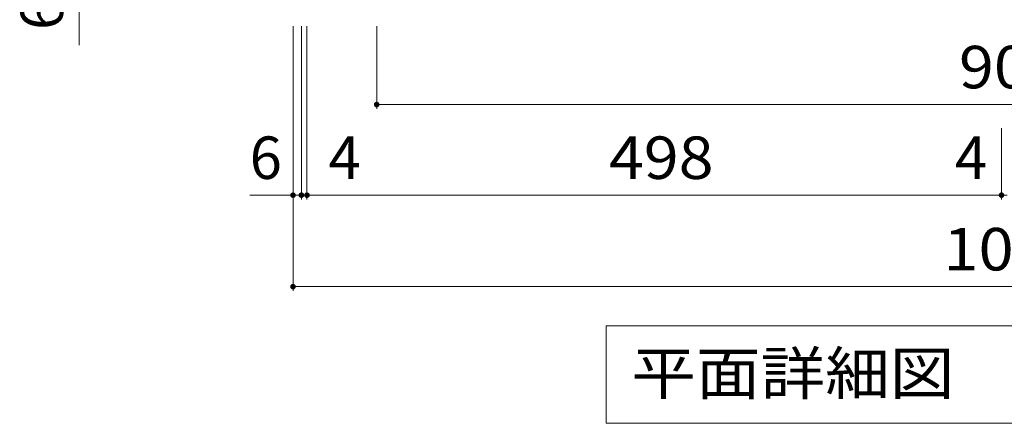
# Model space of a CAD drawing. Units: millimetres. Extents: x -1395 to 1577, y -1969 to 1449.
# Drawn here: x -1321 to -615, y -92 to 198 of the extents above; entities that cross this region are included whole.
import ezdxf

# ---------------------------------------------------------------- set-up
doc = ezdxf.new("R2010")
doc.units = ezdxf.units.MM
doc.header["$LTSCALE"] = 10
doc.layers.add('C-4', color=7, linetype='Continuous')
doc.layers.add('C-5', color=7, linetype='Continuous')
doc.styles.add('ＭＳ ゴシック', font='txt', dxfattribs={"height": 1})

msp = doc.modelspace()

# ---------------------------------------------------------------- linework, layer by layer
at = {"layer": 'C-4', "color": 7, "linetype": 'Continuous', "lineweight": 9}
for p, q in [((-1278.06, 223.1), (-1278.06, 179.46)), ((-1124.74, 3.24), (-1124.74, 193.1)), ((-1118.74, 68.89), (-1118.74, 193.1)), ((-1114.74, 68.89), (-1114.74, 193.1)), ((-1064.74, 133.91), (-1064.74, 193.1)), ((-1064.74, 136.91), (-164.75, 136.91)), ((-616.75, 68.89), (-616.75, 120.05)), ((-1124.74, 71.89), (-1155.82, 71.89)), ((-1118.74, 71.89), (-1124.74, 71.89)), ((-1118.74, 71.89), (-1114.74, 71.89)), ((-1114.74, 71.89), (-616.75, 71.89)), ((-616.75, 71.89), (-612.74, 71.89)), ((-1124.74, 6.24), (-104.75, 6.24))]:
    msp.add_line(p, q, dxfattribs=at)
at = {"layer": 'C-4', "color": 7, "linetype": 'Continuous', "lineweight": 9, "const_width": 2}
for points in [[(-1063.74, 136.91, 0.414214), (-1064.74, 137.91, 0.414214), (-1065.74, 136.91, 0.414214), (-1064.74, 135.91, 0.414214)], [(-1123.74, 71.89, 0.414214), (-1124.74, 72.89, 0.414214), (-1125.74, 71.89, 0.414214), (-1124.74, 70.89, 0.414214)], [(-1117.74, 71.89, 0.414214), (-1118.74, 72.89, 0.414214), (-1119.74, 71.89, 0.414214), (-1118.74, 70.89, 0.414214)], [(-1113.74, 71.89, 0.414214), (-1114.74, 72.89, 0.414214), (-1115.74, 71.89, 0.414214), (-1114.74, 70.89, 0.414214)], [(-615.75, 71.89, 0.414214), (-616.75, 72.89, 0.414214), (-617.75, 71.89, 0.414214), (-616.75, 70.89, 0.414214)], [(-1123.74, 6.24, 0.414214), (-1124.74, 7.24, 0.414214), (-1125.74, 6.24, 0.414214), (-1124.74, 5.24, 0.414214)]]:
    msp.add_lwpolyline(points, format="xyb", close=True, dxfattribs=at)
at = {"layer": 'C-5', "color": 7, "linetype": 'Continuous', "lineweight": 9}
for p, q in [((-900.24, -21.81), (-329.24, -21.81)), ((-900.24, -21.81), (-900.24, -91.81)), ((-900.24, -91.81), (-329.24, -91.81))]:
    msp.add_line(p, q, dxfattribs=at)

# ---------------------------------------------------------------- texts
at = {"layer": 'C-4', "color": 2, "linetype": 'Continuous', "lineweight": 211, "style": 'ＭＳ ゴシック'}
msp.add_text('6', height=30.48, rotation=90, dxfattribs=at).set_placement((-1289.7, 190.39))
for s, width, p in [('900', 1.083333, (-647.24, 148.55)), ('498', 1.083333, (-898.24, 83.53)), ('1020', 1.09375, (-658.49, 17.88))]:
    msp.add_text(s, height=30.48, dxfattribs=dict(at, width=width)).set_placement(p)
for s, p in [('6', (-1155.82, 83.53)), ('4', (-650.12, 83.53))]:
    msp.add_text(s, height=30.48, dxfattribs=at).set_placement(p)
at = {"layer": 'C-4', "color": 2, "linetype": 'Continuous', "lineweight": 0, "style": 'ＭＳ ゴシック'}
msp.add_text('4', height=30.48, dxfattribs=at).set_placement((-1099.24, 83.53))
at = {"layer": 'C-5', "color": 2, "linetype": 'Continuous', "lineweight": 9, "style": 'ＭＳ ゴシック', "width": 1.114583}
msp.add_text('平面詳細図\u3000Ｓ＝１：１０', height=30.48, dxfattribs=at).set_placement((-882.24, -71.17))

doc.saveas('drawing.dxf')
